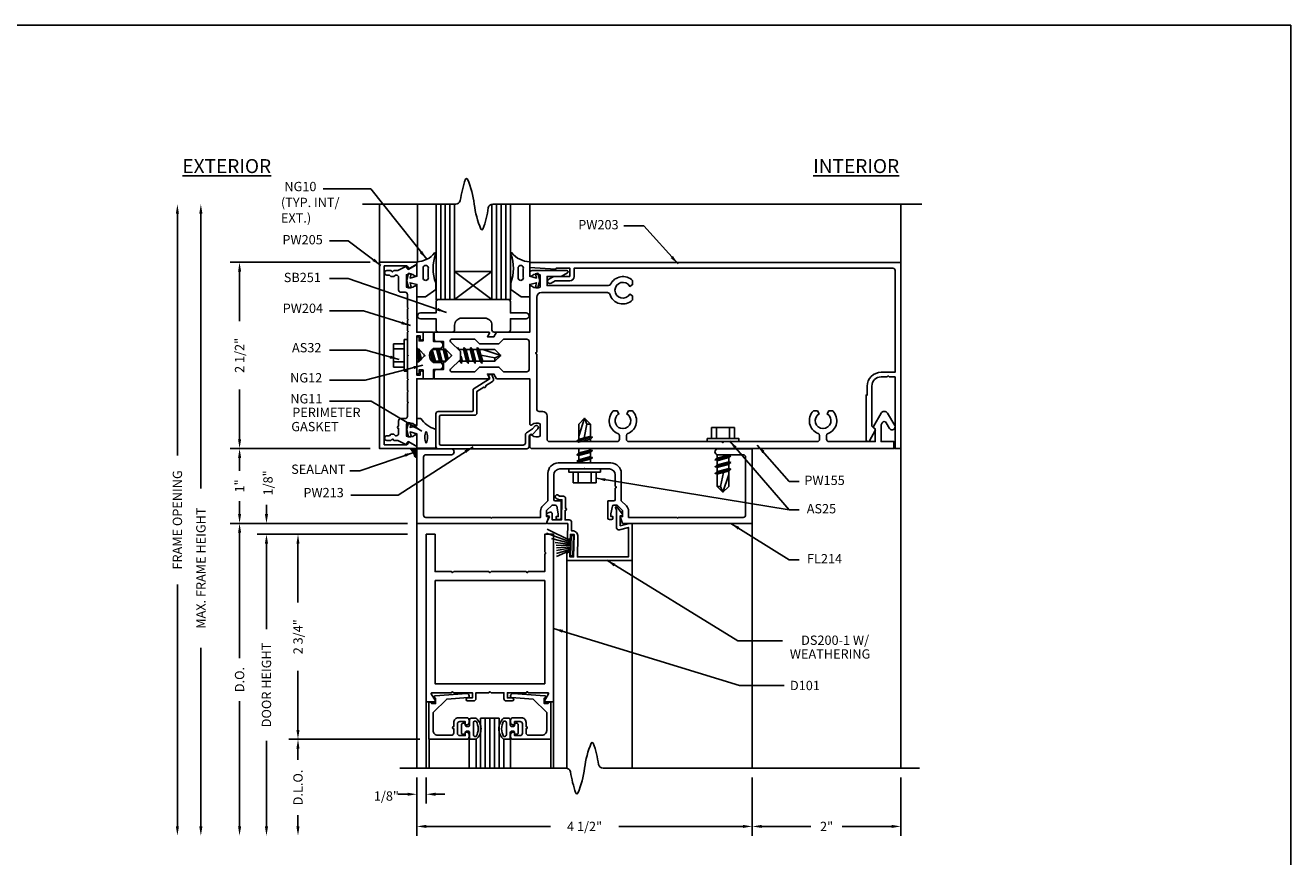
# Model space of a CAD drawing. Units: inches. Extents: x 13 to 280, y -10 to 100.
# Drawn here: x 30 to 47, y 53 to 64 of the extents above; entities that cross this region are included whole.
import ezdxf
from ezdxf.enums import TextEntityAlignment as Align

# ---------------------------------------------------------------- set-up
doc = ezdxf.new("R2010")
doc.units = ezdxf.units.IN
doc.header["$MEASUREMENT"] = 0
doc.linetypes.add('C_SOLID_L', pattern=[0])
for name, color, linetype in [('Anno-Brln', 132, 'Continuous'), ('Anno-Dims', 230, 'Continuous'), ('Anno-Note', 2, 'Continuous'), ('Hardware', 3, 'Continuous'), ('Objt-Outl-Thck', 5, 'Continuous'), ('Objt-Outl-Thin', 3, 'Continuous'), ('Objt-Outl-Xthn', 1, 'Continuous'), ('Objt-Sect-Htch', 12, 'Continuous')]:
    doc.layers.add(name, color=color, linetype=linetype)
doc.layers.add('Genl-View-Nplt', color=121, linetype='Continuous', plot=False)
doc.styles.add('RomanS', font='romans.shx')
doc.dimstyles.new('Coral AP - Architect', dxfattribs={"dimtxt": 0.0625, "dimasz": 0.0625, "dimexe": 0.0625, "dimexo": 0.0625, "dimgap": 0.0625, "dimtad": 0, "dimdec": 4, "dimzin": 3, "dimdsep": 46, "dimlunit": 4, "dimtxsty": 'RomanS', "dimcen": 0, "dimclrd": 256, "dimclre": 256, "dimclrt": 2, "dimadec": 3, "dimazin": 3, "dimtfac": 1, "dimtdec": 4, "dimtix": 1, "dimtofl": 0, "dimtmove": 1, "dimatfit": 0, "dimfxl": 0, "dimfrac": 2, "dimtolj": 1, "dimtzin": 0, "dimlwd": -1, "dimlwe": -1, "dimarcsym": 0})
doc.dimstyles.new('Coral AP - Engineer', dxfattribs={"dimtxt": 0.0625, "dimasz": 0.0625, "dimexe": 0.0625, "dimexo": 0.0625, "dimgap": 0.0625, "dimtad": 0, "dimtih": 1, "dimtoh": 1, "dimdec": 3, "dimzin": 9, "dimdsep": 46, "dimtxsty": 'RomanS', "dimcen": 0, "dimclrd": 256, "dimclre": 256, "dimclrt": 2, "dimadec": 3, "dimazin": 3, "dimtfac": 1, "dimtdec": 3, "dimtix": 1, "dimtofl": 0, "dimtmove": 1, "dimatfit": 0, "dimfxl": 0, "dimtolj": 1, "dimtzin": 0, "dimlwd": -1, "dimlwe": -1, "dimarcsym": 0})

# ---------------------------------------------------------------- blocks, each defined once
blk = doc.blocks.new('WP200')
for p, q in [((0.046, 0.03), (0.159, 0.362)), ((0.063, 0.03), (0.213, 0.353)), ((-0.063, 0.03), (-0.151, 0.22)), ((-0.046, 0.03), (-0.11, 0.221)), ((-0.03, 0.03), (-0.072, 0.222)), ((-0.015, 0.03), (-0.036, 0.223)), ((0, 0.03), (0, 0.226)), ((0.015, 0.03), (0.038, 0.241)), ((0.03, 0.03), (0.088, 0.291))]:
    blk.add_line(p, q)
blk.add_lwpolyline([(-0.135, 0), (0.135, 0), (0.135, 0.03), (-0.135, 0.03)], close=True)
blk = doc.blocks.new('DS200')
blk.add_lwpolyline([(-0.897, 0.677), (-0.9, 0.548), (-0.844, 0.548, -0.421851), (-0.813, 0.516), (-0.816, 0.403), (-0.801, 0.403, -0.414214), (-0.728, 0.326), (-0.735, 0.052), (-0.05, 0.052), (-0.05, 0.447), (-0.17, 0.414, -0.493144), (-0.209, 0.444), (-0.209, 0.677), (-0.222, 0.714), (-0.222, 0.714, -0.848075), (-0.204, 0.723), (-0.204, 0.723), (-0.13, 0.625), (-0.13, 0.605), (-0.13, 0.605), (-0.159, 0.605), (-0.159, 0.605), (-0.159, 0.469), (-0.035, 0.502), (0, 0.502), (0, 0.002), (-0.875, 0.002), (-0.875, 0.097, -1), (-0.835, 0.097), (-0.835, 0.052), (-0.785, 0.052), (-0.778, 0.352), (-0.828, 0.354), (-0.829, 0.307, -1), (-0.869, 0.308), (-0.864, 0.499), (-1.01, 0.502), (-1.134, 0.502, -0.537712), (-1.144, 0.516), (-1.111, 0.592), (-1.149, 0.614), (-1.149, 0.634), (-1.099, 0.651, -0.520688), (-1.073, 0.632), (-1.075, 0.551), (-0.95, 0.548), (-0.943, 0.818), (-0.963, 0.818, -0.132673), (-1.01, 0.832), (-1.01, 0.832), (-1.02, 0.838), (-1.02, 0.838, -0.995206), (-0.994, 0.881), (-0.974, 0.868), (-0.923, 0.867), (-0.923, 0.867, -0.41283), (-0.893, 0.835), (-0.896, 0.706, -1)], format="xyb", close=True)
blk = doc.blocks.new('AS25 @SUBFRAME')
at = {"layer": 'Objt-Outl-Xthn', "color": 2}
for p, q in [((115.478, 17.53), (115.478, 17.483)), ((116.123, 17.607), (116.268, 17.607)), ((116.268, 17.539), (116.123, 17.539)), ((116.268, 17.607), (116.268, 17.297)), ((115.4, 17.452), (115.478, 17.483)), ((115.4, 17.452), (115.478, 17.374)), ((115.4, 17.452), (115.64, 17.374)), ((115.478, 17.483), (115.664, 17.447)), ((116.268, 17.364), (116.123, 17.364)), ((116.123, 17.297), (116.268, 17.297))]:
    blk.add_line(p, q, dxfattribs=at)
for points in [[(116.123, 17.664), (116.08, 17.664), (116.08, 17.24), (116.123, 17.24)], [(115.89, 17.347), (115.901, 17.374), (115.859, 17.53), (115.834, 17.557), (115.827, 17.516), (115.865, 17.374)], [(115.981, 17.347), (115.991, 17.374), (115.95, 17.53), (115.925, 17.557), (115.918, 17.516), (115.956, 17.374)]]:
    blk.add_lwpolyline(points, close=True, dxfattribs=at)
for points in [[(115.4, 17.452), (115.478, 17.53), (115.648, 17.53)], [(115.709, 17.347), (115.72, 17.374), (115.678, 17.53), (115.653, 17.557), (115.646, 17.516), (115.664, 17.447)], [(115.653, 17.557), (115.709, 17.347)], [(115.678, 17.53), (115.717, 17.53)], [(115.811, 17.53), (115.829, 17.53)], [(115.834, 17.557), (115.89, 17.347)], [(115.859, 17.53), (115.92, 17.53)], [(115.925, 17.557), (115.981, 17.347)], [(115.95, 17.53), (116, 17.53)], [(115.684, 17.374), (115.478, 17.374)], [(115.664, 17.447), (115.684, 17.374), (115.709, 17.347)], [(115.865, 17.374), (115.811, 17.374)], [(115.956, 17.374), (115.901, 17.374)], [(116, 17.374), (115.991, 17.374)]]:
    blk.add_lwpolyline(points, dxfattribs=at)
blk = doc.blocks.new('*U87')
blk.add_lwpolyline([(3.0036, 0), (0.1241, 0, -0.345506), (0.0937, 0.0239, 0.054765), (0.0583, 0.167, 0.683826), (0.0448, 0.1673, 0.065943), (0, 0, -0.065943), (-0.0448, -0.1673, -0.683826), (-0.0583, -0.167, -0.054765), (-0.0937, -0.0239, 0.345506), (-0.1241, 0), (-0.7492, 0)], format="xyb")
blk = doc.blocks.new('*D788')
at = {"layer": 'Anno-Dims', "transparency": 16777216}
for p, q in [((34.61, 61.079), (32.731, 61.079)), ((32.856, 60.954), (32.856, 60.288)), ((32.856, 58.704), (32.856, 59.371)), ((34.61, 58.579), (32.731, 58.579))]:
    blk.add_line(p, q, dxfattribs=at)
for points in [[(32.836, 60.954), (32.877, 60.954), (32.856, 61.079)], [(32.836, 58.704), (32.877, 58.704), (32.856, 58.579)]]:
    blk.add_solid(points, dxfattribs=at)
at = {"layer": 'Defpoints', "color": 0, "transparency": 16777216}
for p in [(32.856, 61.079), (34.735, 61.079), (34.735, 58.579)]:
    blk.add_point(p, dxfattribs=at)
at = {"layer": 'Anno-Dims', "color": 2, "transparency": 16777216, "insert": (32.856, 59.829), "char_height": 0.125, "attachment_point": 5, "rotation": 90, "style": 'RomanS'}
blk.add_mtext('\\A1;2 1/2"', dxfattribs=at)
blk = doc.blocks.new('A$C53C52014')
at = {"layer": 'Objt-Outl-Thin'}
blk.add_lwpolyline([(-0.097, 0.03), (-0.088, 0.064), (-0.032, 0.049), (-0.057, 0.14), (-0.154, 0.14), (-0.154, 0.193, 0.181636), (-0.01, 0.384, -0.355826), (0.004, 0.396), (0.233, 0.396, -0.414214), (0.248, 0.381), (0.248, 0.155, -0.414214), (0.233, 0.14), (0.053, 0.14), (0.029, 0.049), (0.084, 0.064), (0.093, 0.03), (-0.002, 0.005)], format="xyb", close=True, dxfattribs=at)
for centre, radius, start, end in [((0.1, 0.103), 0.181, 64.3734, 115.6266), ((0.1, 0.409), 0.163, 241.3716, 298.6284)]:
    blk.add_arc(centre, radius, start, end, dxfattribs=at)
blk = doc.blocks.new('NG10')
at = {"layer": 'Objt-Outl-Thin'}
blk.add_lwpolyline([(114.943, 87.88, 0.002069), (114.943, 87.968, -0.177689), (114.94, 88.354, 0.768159), (114.928, 88.374, -0.232886), (114.689, 88.252), (114.689, 88.057), (114.598, 88.033), (114.613, 88.088), (114.579, 88.097), (114.554, 88.002), (114.579, 87.907), (114.613, 87.916), (114.598, 87.971), (114.689, 87.947), (114.689, 87.782), (114.805, 87.782), (114.943, 87.88)], format="xyb", dxfattribs=at)
blk.add_lwpolyline([(114.775, 88.157, -1.352901), (114.842, 88.157), (114.842, 88.047, -1.352901), (114.775, 88.047)], format="xyb", close=True, dxfattribs=at)
blk = doc.blocks.new('A$C1B194E4A')
at = {"layer": 'Hardware', "linetype": 'C_SOLID_L'}
blk.add_lwpolyline([(0.156, 0, -0.414214), (0.25, -0.094), (0.25, -0.156, 0.414214), (0.281, -0.188), (0.468, -0.188, 0.414222), (0.499, -0.157), (0.499, -0.009), (0.709, -0.009, 1), (0.709, 0.071), (0.499, 0.071), (0.499, 0.219, 0.414205), (0.468, 0.25), (-0.468, 0.25, 0.414222), (-0.499, 0.219), (-0.499, 0.071), (-0.709, 0.071, 1), (-0.709, -0.009), (-0.499, -0.009), (-0.499, -0.157, 0.414205), (-0.468, -0.188), (-0.281, -0.188, 0.414213), (-0.25, -0.156), (-0.25, -0.094, -0.414214), (-0.156, 0)], format="xyb", close=True, dxfattribs=at)
blk = doc.blocks.new('VG12')
at = {"layer": 'Objt-Outl-Thin'}
blk.add_lwpolyline([(115.007, 87.201), (114.917, 87.201), (114.917, 87.326), (114.777, 87.326), (114.777, 87.208), (114.722, 87.208), (114.722, 87.248, 1), (114.692, 87.248), (114.692, 87.098), (114.717, 87.098), (114.801, 87.013), (114.717, 86.929), (114.692, 86.929), (114.692, 86.778, 1), (114.722, 86.778), (114.722, 86.818), (114.777, 86.818), (114.777, 86.701), (114.917, 86.701), (114.917, 86.826), (115.007, 86.826, 0.757431), (115.007, 86.919), (114.917, 86.919, -0.587284), (114.917, 87.107), (115.007, 87.107, 0.757431)], format="xyb", close=True, dxfattribs=at)
blk = doc.blocks.new('*D789')
at = {"layer": 'Anno-Dims', "transparency": 16777216}
for p, q in [((32.022, 61.733), (32.022, 58.487)), ((32.022, 53.508), (32.022, 56.755))]:
    blk.add_line(p, q, dxfattribs=at)
for points in [[(32.001, 61.733), (32.042, 61.733), (32.022, 61.858)], [(32.001, 53.508), (32.042, 53.508), (32.022, 53.383)]]:
    blk.add_solid(points, dxfattribs=at)
at = {"layer": 'Defpoints', "color": 0, "transparency": 16777216}
for p in [(32.022, 61.858), (34.392, 61.858), (35.235, 53.383)]:
    blk.add_point(p, dxfattribs=at)
at = {"layer": 'Anno-Dims', "color": 2, "transparency": 16777216, "insert": (32.022, 57.621), "char_height": 0.125, "attachment_point": 5, "rotation": 90, "style": 'RomanS'}
blk.add_mtext('\\A1;FRAME OPENING', dxfattribs=at)
blk = doc.blocks.new('*D790')
at = {"layer": 'Anno-Dims', "transparency": 16777216}
for p, q in [((32.337, 61.733), (32.337, 58.042)), ((32.337, 53.508), (32.337, 55.905))]:
    blk.add_line(p, q, dxfattribs=at)
for points in [[(32.316, 61.733), (32.358, 61.733), (32.337, 61.858)], [(32.316, 53.508), (32.358, 53.508), (32.337, 53.383)]]:
    blk.add_solid(points, dxfattribs=at)
at = {"layer": 'Defpoints', "color": 0, "transparency": 16777216}
for p in [(32.337, 61.858), (34.392, 61.858), (35.235, 53.383)]:
    blk.add_point(p, dxfattribs=at)
at = {"layer": 'Anno-Dims', "color": 2, "transparency": 16777216, "insert": (32.337, 56.974), "char_height": 0.125, "attachment_point": 5, "rotation": 90, "style": 'RomanS'}
blk.add_mtext('\\A1;MAX. FRAME HEIGHT', dxfattribs=at)
blk = doc.blocks.new('AS32-INSTALLED')
at = {"layer": 'Objt-Outl-Xthn'}
for p, q in [((62.851, 94.331), (62.851, 94.641)), ((62.996, 94.641), (62.851, 94.641)), ((62.851, 94.574), (62.996, 94.574)), ((62.851, 94.399), (62.996, 94.399)), ((64.211, 94.455), (64.025, 94.491)), ((64.289, 94.486), (64.05, 94.564)), ((64.289, 94.486), (64.211, 94.564)), ((64.289, 94.486), (64.211, 94.455)), ((64.211, 94.408), (64.211, 94.455)), ((62.996, 94.331), (62.851, 94.331))]:
    blk.add_line(p, q, dxfattribs=at)
for points in [[(62.996, 94.274), (63.039, 94.274), (63.039, 94.698), (62.996, 94.698)], [(63.799, 94.591), (63.789, 94.564), (63.83, 94.408), (63.855, 94.381), (63.862, 94.422), (63.824, 94.564)], [(63.89, 94.591), (63.879, 94.564), (63.921, 94.408), (63.946, 94.381), (63.953, 94.422), (63.915, 94.564)]]:
    blk.add_lwpolyline(points, close=True, dxfattribs=at)
for points in [[(63.165, 94.591), (63.164, 94.588)], [(63.212, 94.416), (63.165, 94.591)], [(63.173, 94.582), (63.165, 94.591)], [(63.226, 94.43), (63.19, 94.564), (63.184, 94.571)], [(63.433, 94.58), (63.426, 94.564), (63.468, 94.408), (63.483, 94.392)], [(63.49, 94.391), (63.44, 94.58)], [(63.495, 94.39), (63.5, 94.422), (63.462, 94.564), (63.447, 94.58)], [(63.523, 94.58), (63.517, 94.564), (63.558, 94.411)], [(63.572, 94.426), (63.533, 94.571)], [(63.586, 94.44), (63.553, 94.564), (63.546, 94.571)], [(63.709, 94.591), (63.707, 94.588)], [(63.71, 94.585), (63.709, 94.591)], [(63.735, 94.561), (63.734, 94.564), (63.709, 94.591)], [(63.855, 94.381), (63.799, 94.591)], [(63.946, 94.381), (63.89, 94.591)], [(63.98, 94.591), (63.97, 94.564), (64.012, 94.408), (64.037, 94.381), (64.044, 94.422), (64.025, 94.491)], [(64.037, 94.381), (63.98, 94.591)], [(64.025, 94.491), (64.005, 94.564), (63.98, 94.591)], [(63.164, 94.528), (63.196, 94.408), (63.2, 94.404)], [(63.196, 94.408), (63.164, 94.408)], [(63.19, 94.564), (63.204, 94.564)], [(63.26, 94.508), (63.269, 94.473)], [(63.348, 94.518), (63.377, 94.408), (63.382, 94.403)], [(63.4, 94.392), (63.359, 94.543)], [(63.404, 94.392), (63.409, 94.422), (63.372, 94.56)], [(63.376, 94.564), (63.426, 94.564)], [(63.377, 94.408), (63.376, 94.408)], [(63.468, 94.408), (63.407, 94.408)], [(63.462, 94.564), (63.517, 94.564)], [(63.554, 94.408), (63.498, 94.408)], [(63.553, 94.564), (63.554, 94.564)], [(63.627, 94.491), (63.629, 94.483)], [(63.74, 94.408), (63.731, 94.408)], [(63.734, 94.564), (63.789, 94.564)], [(63.738, 94.415), (63.74, 94.408), (63.765, 94.381), (63.772, 94.422), (63.757, 94.476)], [(63.765, 94.381), (63.752, 94.429)], [(63.83, 94.408), (63.769, 94.408)], [(63.824, 94.564), (63.879, 94.564)], [(63.921, 94.408), (63.86, 94.408)], [(63.915, 94.564), (63.97, 94.564)], [(64.012, 94.408), (63.951, 94.408)], [(64.005, 94.564), (64.211, 94.564)], [(64.289, 94.486), (64.211, 94.408), (64.041, 94.408)]]:
    blk.add_lwpolyline(points, dxfattribs=at)
blk = doc.blocks.new('AS25 @HEADER')
at = {"layer": 'Objt-Outl-Xthn', "color": 2}
for p, q in [((128.141, 33.585), (128.451, 33.585)), ((128.141, 33.44), (128.141, 33.585)), ((128.209, 33.585), (128.209, 33.44)), ((128.384, 33.585), (128.384, 33.44)), ((128.451, 33.44), (128.451, 33.585)), ((128.265, 32.796), (128.301, 32.982)), ((128.296, 32.718), (128.374, 32.957)), ((128.218, 32.796), (128.265, 32.796)), ((128.296, 32.718), (128.265, 32.796)), ((128.296, 32.718), (128.374, 32.796))]:
    blk.add_line(p, q, dxfattribs=at)
for points in [[(128.084, 33.44), (128.084, 33.397), (128.508, 33.397), (128.508, 33.44)], [(128.401, 33.117), (128.374, 33.128), (128.218, 33.086), (128.191, 33.061), (128.232, 33.054), (128.374, 33.092)]]:
    blk.add_lwpolyline(points, close=True, dxfattribs=at)
for points in [[(128.218, 33.397), (128.374, 33.397)], [(128.365, 33.216), (128.218, 33.176), (128.191, 33.151), (128.232, 33.144), (128.374, 33.183), (128.401, 33.208)], [(128.191, 33.151), (128.401, 33.208)], [(128.191, 33.061), (128.401, 33.117)], [(128.218, 33.176), (128.218, 33.216)], [(128.218, 33.086), (128.218, 33.147)], [(128.374, 33.183), (128.374, 33.128)], [(128.401, 33.208), (128.38, 33.216)], [(128.401, 33.027), (128.374, 33.037), (128.218, 32.995), (128.191, 32.97), (128.232, 32.963), (128.301, 32.982)], [(128.191, 32.97), (128.401, 33.027)], [(128.218, 32.995), (128.218, 33.056)], [(128.296, 32.718), (128.218, 32.796), (128.218, 32.966)], [(128.301, 32.982), (128.374, 33.001), (128.401, 33.027)], [(128.374, 33.092), (128.374, 33.037)], [(128.374, 33.001), (128.374, 32.796)]]:
    blk.add_lwpolyline(points, dxfattribs=at)
blk = doc.blocks.new('D101')
at = {"ltscale": 0.25}
blk.add_lwpolyline([(1.155, 0.055, -1), (1.155, 0.015), (1.074, 0.015, -0.414214), (1.043, 0.046), (1.043, 0.125), (0.87, 0.125), (0.855, 0.14), (0.84, 0.125), (0.668, 0.125), (0.668, 0.046, -0.414214), (0.637, 0.015), (0.555, 0.015, -1), (0.555, 0.055), (0.62, 0.055), (0.62, 0.125), (0.37, 0.125), (0.355, 0.14), (0.34, 0.125), (0.077, 0.125, 0.57735), (0.069, 0.11), (0.124, 0.015, -0.57735), (0.115, 0), (0, 0), (0, 2.25), (0.12, 2.25), (0.12, 1.75), (0.34, 1.75), (0.355, 1.735), (0.37, 1.75), (0.84, 1.75), (0.855, 1.735), (0.87, 1.75), (1.34, 1.75), (1.355, 1.735), (1.37, 1.75), (1.59, 1.75), (1.59, 1.985), (1.605, 2), (1.59, 2.015), (1.59, 2.25), (1.71, 2.25), (1.71, 0), (1.595, 0, -0.57735), (1.586, 0.015), (1.641, 0.11, 0.57735), (1.633, 0.125), (1.37, 0.125), (1.355, 0.14), (1.34, 0.125), (1.09, 0.125), (1.09, 0.055)], format="xyb", close=True, dxfattribs=at)
blk.add_lwpolyline([(0.12, 1.63), (1.59, 1.63), (1.59, 0.245), (0.12, 0.245)], close=True, dxfattribs=at)
blk = doc.blocks.new('NG4')
at = {"ltscale": 0.25}
for points in [[(0.05, 0.054, 0.414214), (0.03, 0.074), (0.02, 0.074, 0.414214), (0, 0.054), (0, -0.054, 0.414214), (0.02, -0.074), (0.03, -0.074, 0.414214), (0.05, -0.054), (0.05, -0.05, -0.414214), (0.07, -0.03), (0.087, -0.03, -0.414214), (0.107, -0.05), (0.107, -0.12, 0.414214), (0.127, -0.14), (0.196, -0.14, 0.463879), (0.196, 0.141), (0.127, 0.141, 0.414214), (0.107, 0.12), (0.107, 0.05, -0.414214), (0.087, 0.03), (0.07, 0.03, -0.414214), (0.05, 0.05)], [(0.196, -0.102), (0.179, -0.102, -0.414214), (0.159, -0.082), (0.159, 0.083, -0.414214), (0.179, 0.102), (0.196, 0.102, -0.265122)]]:
    blk.add_lwpolyline(points, format="xyb", close=True, dxfattribs=at)
blk = doc.blocks.new('DG100')
at = {"ltscale": 0.25}
blk.add_lwpolyline([(0.042, -0.142), (0.042, -0.383, 0.414214), (0.105, -0.445), (0.287, -0.445, 0.414214), (0.319, -0.414), (0.319, -0.359, -1), (0.319, -0.329), (0.319, -0.274, -0.414214), (0.38, -0.212), (0.495, -0.212, -0.414214), (0.526, -0.243), (0.526, -0.275, -0.414214), (0.495, -0.306), (0.474, -0.306), (0.474, -0.262), (0.4, -0.262, 0.414214), (0.368, -0.293), (0.368, -0.419, 0.414214), (0.4, -0.45), (0.474, -0.45), (0.474, -0.406), (0.495, -0.406, -0.414214), (0.526, -0.437), (0.526, -0.469, -0.414214), (0.495, -0.5), (-0.013, -0.5), (-0.013, 0), (0.013, 0), (0.024, -0.02), (0.075, -0.02), (0.075, 0.051), (0.064, 0.057, -0.267949), (0.059, 0.065), (0.059, 0.074, -0.39391), (0.069, 0.084), (0.493, 0.114, -0.434812), (0.526, 0.083), (0.526, 0.075, -0.39391), (0.513, 0.06), (0.225, 0.04)], format="xyb", close=True, dxfattribs=at)
blk = doc.blocks.new('*U800')
blk.add_lwpolyline([(2.2472, 0), (0.1241, 0, -0.345506), (0.0937, 0.0239, 0.054765), (0.0583, 0.167, 0.683826), (0.0448, 0.1673, 0.065943), (0, 0, -0.065943), (-0.0448, -0.1673, -0.683826), (-0.0583, -0.167, -0.054765), (-0.0937, -0.0239, 0.345506), (-0.1241, 0), (-1.24, 0)], format="xyb")
blk = doc.blocks.new('*D792')
at = {"layer": 'Anno-Dims', "transparency": 16777216}
for p, q in [((35.235, 54.166), (35.235, 53.383)), ((39.735, 54.166), (39.735, 53.383)), ((35.36, 53.508), (37.027, 53.508)), ((39.61, 53.508), (37.943, 53.508))]:
    blk.add_line(p, q, dxfattribs=at)
for points in [[(35.36, 53.529), (35.36, 53.488), (35.235, 53.508)], [(39.61, 53.529), (39.61, 53.488), (39.735, 53.508)]]:
    blk.add_solid(points, dxfattribs=at)
at = {"layer": 'Defpoints', "color": 0, "transparency": 16777216}
for p in [(35.235, 54.291), (39.735, 54.291), (39.735, 53.508)]:
    blk.add_point(p, dxfattribs=at)
at = {"layer": 'Anno-Dims', "color": 2, "transparency": 16777216, "insert": (37.485, 53.508), "char_height": 0.125, "attachment_point": 5, "style": 'RomanS'}
blk.add_mtext('\\A1;4 1/2"', dxfattribs=at)
blk = doc.blocks.new('*D791')
at = {"layer": 'Anno-Dims', "transparency": 16777216}
for p, q in [((39.735, 54.166), (39.735, 53.383)), ((41.729, 54.166), (41.729, 53.383)), ((39.86, 53.508), (40.521, 53.508)), ((41.604, 53.508), (40.943, 53.508))]:
    blk.add_line(p, q, dxfattribs=at)
for points in [[(39.86, 53.529), (39.86, 53.488), (39.735, 53.508)], [(41.604, 53.529), (41.604, 53.488), (41.729, 53.508)]]:
    blk.add_solid(points, dxfattribs=at)
at = {"layer": 'Defpoints', "color": 0, "transparency": 16777216}
for p in [(39.735, 54.291), (41.729, 54.291), (41.729, 53.508)]:
    blk.add_point(p, dxfattribs=at)
at = {"layer": 'Anno-Dims', "color": 2, "transparency": 16777216, "insert": (40.732, 53.508), "char_height": 0.125, "attachment_point": 5, "style": 'RomanS'}
blk.add_mtext('\\A1;2"', dxfattribs=at)
blk = doc.blocks.new('*D793')
at = {"layer": 'Anno-Dims', "transparency": 16777216}
for p, q in [((35.235, 54.166), (35.235, 53.815)), ((35.36, 54.166), (35.36, 53.815)), ((35.11, 53.94), (34.985, 53.94)), ((35.485, 53.94), (35.61, 53.94))]:
    blk.add_line(p, q, dxfattribs=at)
for points in [[(35.11, 53.961), (35.11, 53.919), (35.235, 53.94)], [(35.485, 53.961), (35.485, 53.919), (35.36, 53.94)]]:
    blk.add_solid(points, dxfattribs=at)
at = {"layer": 'Defpoints', "color": 0, "transparency": 16777216}
for p in [(35.235, 54.291), (35.36, 54.291), (35.36, 53.94)]:
    blk.add_point(p, dxfattribs=at)
at = {"layer": 'Anno-Dims', "color": 2, "transparency": 16777216, "insert": (34.826, 53.916), "char_height": 0.125, "attachment_point": 5, "style": 'RomanS'}
blk.add_mtext('\\A1;1/8"', dxfattribs=at)
blk = doc.blocks.new('*D794')
at = {"layer": 'Anno-Dims', "transparency": 16777216}
for p, q in [((33.217, 57.7), (33.217, 57.825)), ((35.11, 57.575), (33.092, 57.575)), ((35.11, 57.428), (33.092, 57.428)), ((33.217, 57.303), (33.217, 57.178))]:
    blk.add_line(p, q, dxfattribs=at)
for points in [[(33.196, 57.7), (33.238, 57.7), (33.217, 57.575)], [(33.196, 57.303), (33.238, 57.303), (33.217, 57.428)]]:
    blk.add_solid(points, dxfattribs=at)
at = {"layer": 'Defpoints', "color": 0, "transparency": 16777216}
for p in [(33.217, 57.575), (35.235, 57.575), (35.235, 57.428)]:
    blk.add_point(p, dxfattribs=at)
at = {"layer": 'Anno-Dims', "color": 2, "transparency": 16777216, "insert": (33.237, 58.118), "char_height": 0.125, "attachment_point": 5, "rotation": 90, "style": 'RomanS'}
blk.add_mtext('\\A1;1/8"', dxfattribs=at)
blk = doc.blocks.new('*D795')
at = {"layer": 'Anno-Dims', "transparency": 16777216}
for p, q in [((35.273, 54.678), (33.515, 54.678)), ((33.64, 54.553), (33.64, 54.4)), ((33.64, 53.508), (33.64, 53.661))]:
    blk.add_line(p, q, dxfattribs=at)
for points in [[(33.619, 54.553), (33.66, 54.553), (33.64, 54.678)], [(33.619, 53.508), (33.66, 53.508), (33.64, 53.383)]]:
    blk.add_solid(points, dxfattribs=at)
at = {"layer": 'Defpoints', "color": 0, "transparency": 16777216}
for p in [(33.64, 54.678), (35.398, 54.678), (35.235, 53.383)]:
    blk.add_point(p, dxfattribs=at)
at = {"layer": 'Anno-Dims', "color": 2, "transparency": 16777216, "insert": (33.64, 54.031), "char_height": 0.125, "attachment_point": 5, "rotation": 90, "style": 'RomanS'}
blk.add_mtext('\\A1;D.L.O.', dxfattribs=at)
blk = doc.blocks.new('*D796')
at = {"layer": 'Anno-Dims', "transparency": 16777216}
for p, q in [((35.11, 57.428), (33.092, 57.428)), ((33.217, 57.303), (33.217, 56.156)), ((33.217, 53.508), (33.217, 54.656))]:
    blk.add_line(p, q, dxfattribs=at)
for points in [[(33.196, 57.303), (33.238, 57.303), (33.217, 57.428)], [(33.196, 53.508), (33.238, 53.508), (33.217, 53.383)]]:
    blk.add_solid(points, dxfattribs=at)
at = {"layer": 'Defpoints', "color": 0, "transparency": 16777216}
for p in [(33.217, 57.428), (35.235, 57.428), (35.235, 53.383)]:
    blk.add_point(p, dxfattribs=at)
at = {"layer": 'Anno-Dims', "color": 2, "transparency": 16777216, "insert": (33.217, 55.406), "char_height": 0.125, "attachment_point": 5, "rotation": 90, "style": 'RomanS'}
blk.add_mtext('\\A1;DOOR HEIGHT', dxfattribs=at)
blk = doc.blocks.new('*D797')
at = {"layer": 'Anno-Dims', "transparency": 16777216}
for p, q in [((35.11, 57.428), (33.515, 57.428)), ((33.64, 57.303), (33.64, 56.511)), ((33.64, 54.803), (33.64, 55.594)), ((35.273, 54.678), (33.515, 54.678))]:
    blk.add_line(p, q, dxfattribs=at)
for points in [[(33.619, 57.303), (33.66, 57.303), (33.64, 57.428)], [(33.619, 54.803), (33.66, 54.803), (33.64, 54.678)]]:
    blk.add_solid(points, dxfattribs=at)
at = {"layer": 'Defpoints', "color": 0, "transparency": 16777216}
for p in [(33.64, 57.428), (35.235, 57.428), (35.398, 54.678)]:
    blk.add_point(p, dxfattribs=at)
at = {"layer": 'Anno-Dims', "color": 2, "transparency": 16777216, "insert": (33.64, 56.053), "char_height": 0.125, "attachment_point": 5, "rotation": 90, "style": 'RomanS'}
blk.add_mtext('\\A1;2 3/4"', dxfattribs=at)
blk = doc.blocks.new('*D798')
at = {"layer": 'Anno-Dims', "transparency": 16777216}
for p, q in [((34.61, 58.579), (32.731, 58.579)), ((32.856, 58.454), (32.856, 58.28)), ((32.856, 57.7), (32.856, 57.875)), ((35.11, 57.575), (32.731, 57.575))]:
    blk.add_line(p, q, dxfattribs=at)
for points in [[(32.836, 58.454), (32.877, 58.454), (32.856, 58.579)], [(32.836, 57.7), (32.877, 57.7), (32.856, 57.575)]]:
    blk.add_solid(points, dxfattribs=at)
at = {"layer": 'Defpoints', "color": 0, "transparency": 16777216}
for p in [(32.856, 58.579), (34.735, 58.579), (35.235, 57.575)]:
    blk.add_point(p, dxfattribs=at)
at = {"layer": 'Anno-Dims', "color": 2, "transparency": 16777216, "insert": (32.856, 58.077), "char_height": 0.125, "attachment_point": 5, "rotation": 90, "style": 'RomanS'}
blk.add_mtext('\\A1;1"', dxfattribs=at)
blk = doc.blocks.new('*D799')
at = {"layer": 'Anno-Dims', "transparency": 16777216}
for p, q in [((35.11, 57.575), (32.731, 57.575)), ((32.856, 57.45), (32.856, 55.768)), ((32.856, 53.508), (32.856, 55.191))]:
    blk.add_line(p, q, dxfattribs=at)
for points in [[(32.836, 57.45), (32.877, 57.45), (32.856, 57.575)], [(32.836, 53.508), (32.877, 53.508), (32.856, 53.383)]]:
    blk.add_solid(points, dxfattribs=at)
at = {"layer": 'Defpoints', "color": 0, "transparency": 16777216}
for p in [(32.856, 57.575), (35.235, 57.575), (35.235, 53.383)]:
    blk.add_point(p, dxfattribs=at)
at = {"layer": 'Anno-Dims', "color": 2, "transparency": 16777216, "insert": (32.856, 55.479), "char_height": 0.125, "attachment_point": 5, "rotation": 90, "style": 'RomanS'}
blk.add_mtext('\\A1;D.O.', dxfattribs=at)

msp = doc.modelspace()

# ---------------------------------------------------------------- linework, layer by layer
at = {"layer": 'Genl-View-Nplt'}
msp.add_lwpolyline([(12.958866, 64.258596), (46.958866, 64.258596), (46.958866, 42.258596), (12.958866, 42.258596)], close=True, dxfattribs=at)
at = {"layer": 'Objt-Outl-Thck'}
for points in [[(34.79665, 59.844376), (34.79665, 61.029376), (35.09965, 61.029376), (35.129224, 60.999801, 0.339454259), (35.141295, 60.998212), (35.23465, 61.052111), (35.23465, 61.079376), (34.73465, 61.079376), (34.73465, 58.579376), (35.23465, 58.579376), (35.23465, 58.60664), (35.141295, 58.660539, 0.339454259), (35.129224, 58.65895), (35.09965, 58.629376), (34.79665, 58.629376), (34.79665, 59.814376), (34.78165, 59.829376)], [(34.989381, 58.880169), (34.989381, 58.949169, -0.414213562), (35.020381, 58.980169), (35.078381, 58.980169, 0.414213562), (35.109381, 59.011169), (35.109381, 59.183669), (35.119381, 59.193669), (35.109381, 59.203669), (35.109381, 59.339669), (35.119381, 59.349669), (35.109381, 59.359669), (35.109381, 59.495669), (35.119381, 59.505669), (35.109381, 59.515669), (35.109381, 59.818169), (35.119381, 59.828169), (35.109381, 59.838169), (35.109381, 60.140669), (35.119381, 60.150669), (35.109381, 60.160669), (35.109381, 60.296669), (35.119381, 60.306669), (35.109381, 60.316669), (35.109381, 60.452669), (35.119381, 60.462669), (35.109381, 60.472669), (35.109381, 60.645169, 0.414213562), (35.078381, 60.676169), (35.020381, 60.676169, -0.414213562), (34.989381, 60.707169), (34.989381, 60.875169, 0.414213562), (34.958381, 60.906169), (34.947381, 60.906169), (34.927381, 60.886169), (34.887381, 60.886169), (34.867381, 60.906169), (34.832381, 60.906169, -1), (34.832381, 60.968169), (34.887381, 60.968169), (34.907381, 60.948169), (34.927381, 60.968169), (34.979428, 60.968169), (35.077426, 61.019502, -0.347483461), (35.089613, 61.017204), (35.119199, 60.983169), (35.219381, 61.041009, -0.577350269), (35.234381, 61.032349), (35.234381, 60.911118, -0.6531091), (35.204198, 60.897867, 0.325071542), (35.094381, 60.910534), (35.094381, 60.746804, 0.325071542), (35.204198, 60.759471, -0.6531091), (35.234381, 60.746221), (35.234381, 60.140669), (35.319381, 60.140669), (35.319381, 60.053169, -1), (35.279381, 60.053169), (35.279381, 60.090669), (35.234381, 60.090669), (35.234381, 59.565669), (35.279381, 59.565669), (35.279381, 59.603169, -1), (35.319381, 59.603169), (35.319381, 59.515669), (35.234381, 59.515669), (35.234381, 58.910118, -0.6531091), (35.204198, 58.896867, 0.325071542), (35.094381, 58.909534), (35.094381, 58.745804, 0.325071542), (35.204198, 58.758471, -0.6531091), (35.234381, 58.745221), (35.234381, 58.62399, -0.577350269), (35.219381, 58.615329), (35.119199, 58.673169), (35.089613, 58.639134, -0.347483461), (35.077426, 58.636837), (34.979428, 58.688169), (34.927381, 58.688169), (34.907381, 58.708169), (34.887381, 58.688169), (34.832381, 58.688169, -1), (34.832381, 58.750169), (34.867381, 58.750169), (34.887381, 58.770169), (34.927381, 58.770169), (34.947381, 58.750169), (34.958381, 58.750169, 0.414213562), (34.989381, 58.781169), (34.989381, 58.850169, -1)], [(36.842866, 59.873998), (36.842866, 60.609248, -0.414213562), (36.904866, 60.671248), (37.793151, 60.671248, -0.330235703), (37.822812, 60.649259, 0.568625157), (38.129866, 60.573539), (38.129866, 60.627115), (38.090665, 60.649748, -0.767326988), (37.892866, 60.702748, -0.767326988), (38.090665, 60.755748), (38.129866, 60.778381), (38.129866, 60.831957, 0.518441732), (37.833177, 60.782766, -0.287794477), (37.805262, 60.765248), (36.982866, 60.765248), (36.982866, 60.889748), (37.172479, 60.889748), (37.255866, 60.937891, 0.767326988), (37.247866, 60.967748), (36.779866, 60.967748, 0.414213562), (36.748866, 60.936748), (36.748866, 60.910196, 0.6531091), (36.779049, 60.896946, -0.325071542), (36.888866, 60.909613), (36.888866, 60.745883, -0.325071542), (36.779049, 60.75855, 0.6531091), (36.748866, 60.745299), (36.748866, 60.140248), (36.304866, 60.140248), (36.26907, 60.078248), (36.18207, 60.078248), (36.209206, 60.125248, 0.577350269), (36.200546, 60.140248), (35.467866, 60.140248), (35.467866, 60.046248, 0.414213562), (35.498866, 60.015248), (35.592866, 60.015248), (35.592866, 59.912248), (35.617366, 59.912248), (35.701866, 59.827748), (35.617366, 59.743248), (35.592866, 59.743248), (35.592866, 59.640248), (35.498866, 59.640248, 0.414213562), (35.467866, 59.609248), (35.467866, 59.515248), (36.200546, 59.515248, 0.577350269), (36.209206, 59.530248), (36.18207, 59.577248), (36.26907, 59.577248), (36.304866, 59.515248), (36.748866, 59.515248), (36.748866, 58.910196, 0.6531091), (36.779049, 58.896946, -0.325071542), (36.888866, 58.909613), (36.888866, 58.745883, -0.325071542), (36.779049, 58.75855, 0.6531091), (36.748866, 58.745299), (36.748866, 58.608748, 0.414213562), (36.779866, 58.577748), (41.635866, 58.577748), (41.635866, 58.671748), (41.463866, 58.671748), (41.463866, 58.899346), (41.479096, 58.925718, -0.577301579), (41.532787, 58.925717), (41.578097, 58.847246, 0.999975627), (41.645646, 58.886248), (41.549243, 59.053225, 0.577354606), (41.46264, 59.053225), (41.360935, 58.877064, 0.339451573), (41.362207, 58.867407), (41.385866, 58.843748), (41.385866, 58.671748), (40.762866, 58.671748, -0.414213562), (40.731866, 58.702748), (40.731866, 58.752396, -0.309209003), (40.75162, 58.781284, 0.543648804), (40.814075, 59.083748), (40.760499, 59.083748), (40.737866, 59.044546, -0.767326988), (40.684866, 58.846748, -0.767326988), (40.631866, 59.044546), (40.609233, 59.083748), (40.555657, 59.083748, 0.543648804), (40.618113, 58.781284, -0.309209003), (40.637866, 58.752396), (40.637866, 58.702748, -0.414213562), (40.606866, 58.671748), (39.356866, 58.671748), (39.341866, 58.656748), (39.326866, 58.671748), (38.076866, 58.671748, -0.414213562), (38.045866, 58.702748), (38.045866, 58.752396, -0.309209003), (38.06562, 58.781284, 0.543648804), (38.128075, 59.083748), (38.074499, 59.083748), (38.051866, 59.044546, -0.767326988), (37.998866, 58.846748, -0.64385065), (37.918991, 59.022432, -0.082645719), (37.945866, 59.044546), (37.923233, 59.083748), (37.869657, 59.083748, 0.543648804), (37.932113, 58.781284, -0.309209003), (37.951866, 58.752396), (37.951866, 58.702748, -0.414213562), (37.920866, 58.671748), (37.013866, 58.671748, -0.414213562), (36.982866, 58.702748), (36.982866, 59.015748, 0.414213562), (36.920866, 59.077748), (36.873866, 59.077748, -0.414213562), (36.842866, 59.108748), (36.842866, 59.843998), (36.827866, 59.858998)], [(41.57276, 59.540748), (41.65126, 59.540748), (41.65126, 58.577748), (41.72926, 58.577748), (41.729259, 61.077748), (36.749259, 61.077747), (36.749259, 61.008747), (37.093626, 60.984708, 0.440251443), (37.104506, 60.994669), (37.104506, 60.999747), (37.285259, 60.999747), (37.285259, 60.889747), (37.072811, 60.889747), (37.003864, 60.849941, 1), (37.034864, 60.796247), (37.089423, 60.827747), (37.285259, 60.827747, 0.414213562), (37.347259, 60.889747), (37.347259, 60.999747), (41.620259, 60.999748, -0.414213562), (41.651259, 60.968748), (41.65126, 59.602748), (41.46526, 59.602748, 0.414213562), (41.27726, 59.414748), (41.27726, 59.296748), (41.26126, 59.296748), (41.26126, 58.696748, 0.773762941), (41.308109, 58.684599), (41.385, 58.822888, 0.334956797), (41.383331, 58.834819), (41.33926, 58.87889), (41.33926, 59.415748, -0.414213562), (41.46426, 59.540748), (41.54276, 59.540748), (41.55776, 59.555748)], [(36.074047, 59.984248), (36.335303, 59.984248), (36.397303, 60.046248), (36.709381, 60.046248, -0.414213562), (36.740381, 60.015248), (36.740381, 59.640248, -0.414213562), (36.709381, 59.609248), (36.397303, 59.609248), (36.335303, 59.671248), (36.074047, 59.671248), (36.012047, 59.609248), (35.699941, 59.609248, -0.668178638), (35.685799, 59.64339), (35.818381, 59.775971), (35.818381, 59.879524), (35.685799, 60.012106, -0.668178638), (35.699941, 60.046248), (36.012047, 60.046248)], [(36.040533, 59.056205, -0.414213562), (36.009533, 59.025205), (35.555533, 59.025205, 0.414213562), (35.540533, 59.010205), (35.540533, 58.640205, 0.414213562), (35.555533, 58.625205), (36.659381, 58.625205, 0.414213562), (36.690381, 58.656205), (36.690381, 58.763658, -0.256909848), (36.704785, 58.789841), (36.788366, 58.842816), (36.823979, 58.883454, -1), (36.856782, 58.845718), (36.783662, 58.761586), (36.769381, 58.771586), (36.740381, 58.753205), (36.740381, 58.606205, -0.414213562), (36.709381, 58.575205), (35.521533, 58.575205, -0.414213562), (35.490533, 58.606205), (35.490533, 59.044205, -0.414213562), (35.521533, 59.075205), (35.975533, 59.075205, 0.414213562), (35.990533, 59.090205), (35.990533, 59.373851), (36.209533, 59.512656), (36.199152, 59.541178, -0.999473036), (36.246145, 59.558256), (36.261746, 59.515393, -0.352317445), (36.249211, 59.478607), (36.157541, 59.420506, -1), (36.132202, 59.404445), (36.040533, 59.346344)], [(37.797333, 57.645333, 0.414213562), (37.817333, 57.625333), (37.846333, 57.625333, 0.414213562), (37.866333, 57.645333), (37.866333, 57.665333), (37.837333, 57.665333), (37.837333, 57.703333), (37.859048, 57.805491, -0.354118573), (37.878611, 57.821333), (37.921333, 57.821333), (37.995333, 57.747333), (37.995333, 57.665333), (37.974333, 57.665333, 0.519390546), (37.966806, 57.654625), (37.995333, 57.575333), (39.734833, 57.575333), (39.734833, 58.575333), (39.269833, 58.575333, 0.875), (39.269833, 58.495333), (39.613833, 58.495333, -0.414213562), (39.644833, 58.464333), (39.644833, 57.686333, -0.414213562), (39.613833, 57.655333), (38.744833, 57.655333), (38.734833, 57.645333), (38.724833, 57.655333), (38.074833, 57.655333), (38.074833, 57.739549, 0.198912367), (38.045544, 57.810259), (37.977333, 57.87847), (37.977333, 58.245333, 0.414213562), (37.837333, 58.385333), (37.132333, 58.385333, 0.414213562), (36.992333, 58.245333), (36.992333, 57.87847), (36.924123, 57.810259, 0.198912367), (36.894833, 57.739549), (36.894833, 57.655333), (36.244833, 57.655333), (36.234833, 57.645333), (36.224833, 57.655333), (35.355833, 57.655333, -0.414213562), (35.324833, 57.686333), (35.324833, 58.464333, -0.414213562), (35.355833, 58.495333), (35.699833, 58.495333, 0.875), (35.699833, 58.575333), (35.234833, 58.575333), (35.234833, 57.575333), (36.974333, 57.575333), (37.002861, 57.654625, 0.519390546), (36.995333, 57.665333), (36.974333, 57.665333), (36.974333, 57.747333), (37.048333, 57.821333), (37.091056, 57.821333, -0.354118573), (37.110619, 57.805491), (37.132333, 57.703333), (37.132333, 57.665333), (37.103333, 57.665333), (37.103333, 57.645333, 0.414213562), (37.123333, 57.625333), (37.152333, 57.625333, 0.414213562), (37.172333, 57.645333), (37.172333, 57.875333), (37.092333, 57.875333, -0.414213562), (37.072333, 57.895333), (37.072333, 58.225333, -0.414213562), (37.152333, 58.305333), (37.474833, 58.305333), (37.484833, 58.315333), (37.494833, 58.305333), (37.817333, 58.305333, -0.414213562), (37.897333, 58.225333), (37.897333, 58.075333), (37.912333, 58.060333), (37.897333, 58.045333), (37.897333, 57.895333, -0.414213562), (37.877333, 57.875333), (37.797333, 57.875333)]]:
    msp.add_lwpolyline(points, format="xyb", close=True, dxfattribs=at)
at = {"layer": 'Objt-Outl-Thin', "ltscale": 0.75}
for p, q in [((36.089833, 54.962161), (36.339833, 54.962161)), ((36.089834, 54.290643), (36.089833, 54.962161)), ((36.339834, 54.290642), (36.339833, 54.962161))]:
    msp.add_line(p, q, dxfattribs=at)
at = {"layer": 'Objt-Outl-Thin'}
for points in [[(35.741736, 61.858132), (35.741736, 60.578671), (35.491736, 60.578671), (35.491736, 61.858132)], [(36.241736, 61.858131), (36.241736, 60.578671), (36.491736, 60.578671), (36.491736, 61.858132)]]:
    msp.add_lwpolyline(points, dxfattribs=at)
msp.add_lwpolyline([(35.741736, 60.578671), (36.241736, 60.578671), (36.241736, 60.953671), (35.741736, 60.953671)], close=True, dxfattribs=at)
at = {"layer": 'Objt-Outl-Xthn', "color": 9}
for p, q in [((34.734648, 61.857703), (34.73465, 61.079376)), ((35.245393, 61.857703), (35.245394, 61.074481)), ((36.74926, 61.857708), (36.74926, 61.077751)), ((41.72926, 61.857704), (41.729259, 61.077748)), ((41.729259, 58.577748), (41.72926, 54.290644)), ((35.234833, 57.575333), (35.234834, 54.290645)), ((39.734833, 57.575333), (39.734834, 54.290644)), ((37.248012, 57.075333), (37.248012, 54.289611)), ((38.123388, 57.075333), (38.123389, 54.290641)), ((35.359833, 55.177887), (35.359831, 54.290645)), ((37.069833, 55.177888), (37.069831, 54.290641)), ((35.398042, 54.677713), (35.398041, 54.290644)), ((35.937042, 54.708713), (35.937044, 54.290642)), ((36.029867, 54.677943), (36.029868, 54.290642)), ((36.3998, 54.677943), (36.399799, 54.290642)), ((36.492625, 54.708713), (36.492623, 54.290642)), ((37.031625, 54.677713), (37.031624, 54.290641))]:
    msp.add_line(p, q, dxfattribs=at)
at = {"layer": 'Objt-Outl-Xthn'}
for p, q in [((35.554236, 60.578671), (35.554236, 61.858132)), ((35.616736, 60.578671), (35.616736, 61.858132)), ((35.679236, 60.578671), (35.679236, 61.858132)), ((36.304236, 60.578671), (36.304236, 61.858131)), ((36.366736, 60.578671), (36.366736, 61.858132)), ((36.429236, 60.578671), (36.429236, 61.858132)), ((35.741736, 60.953671), (36.241736, 60.578671)), ((36.241736, 60.953671), (35.741736, 60.578671))]:
    msp.add_line(p, q, dxfattribs=at)
at = {"layer": 'Objt-Outl-Xthn', "ltscale": 0.25}
for p, q in [((36.152334, 54.290643), (36.152333, 54.962161)), ((36.214834, 54.290643), (36.214833, 54.962161)), ((36.277334, 54.290642), (36.277333, 54.962161))]:
    msp.add_line(p, q, dxfattribs=at)
at = {"layer": 'Objt-Outl-Xthn'}
msp.add_lwpolyline([(35.144301, 58.575368, -0.179182716), (35.207272, 58.473048, 0.311671694), (35.233329, 58.461597)], format="xyb", dxfattribs=at)
for centre, start in [((35.052921, 58.456447), 2.35141), ((35.067331, 58.456447), 1.7768688), ((35.091149, 58.456447), 32.9973961)]:
    msp.add_arc(centre, 0.166078, start, 45.7296221, dxfattribs=at)

# ---------------------------------------------------------------- block references
msp.add_blockref('A$C1B194E4A', (35.991739, 60.328671))
at = {"layer": 'Anno-Brln', "xscale": -2, "yscale": 2, "zscale": 2, "rotation": 180}
msp.add_blockref('*U87', (36.004824, 61.85813), dxfattribs=at)
at = {"layer": 'Anno-Brln', "xscale": 2, "yscale": 2, "zscale": 2}
msp.add_blockref('*U800', (37.484834, 54.29064), dxfattribs=at)
at = {"layer": 'Objt-Outl-Thck'}
for name, p in [('DS200', (38.123388, 57.072928)), ('D101', (35.359833, 55.177887)), ('DG100', (35.410542, 55.177713))]:
    msp.add_blockref(name, p, dxfattribs=at)
at = {"layer": 'Objt-Outl-Thck', "xscale": -1}
msp.add_blockref('DG100', (37.019125, 55.177713), dxfattribs=at)
at = {"layer": 'Objt-Outl-Thin', "rotation": 88.5099989478439}
msp.add_blockref('WP200', (37.330999, 57.275528), dxfattribs=at)
at = {"layer": 'Objt-Outl-Thin', "ltscale": 0.75}
msp.add_blockref('NG4', (35.834287, 54.818443), dxfattribs=at)
at = {"layer": 'Objt-Outl-Thin', "ltscale": 0.75, "xscale": -1}
msp.add_blockref('NG4', (36.59538, 54.818443), dxfattribs=at)
at = {"layer": 'Objt-Outl-Xthn'}
for name, p in [('AS32-INSTALLED', (-27.929673, -34.657886)), ('AS25 @HEADER', (-88.954196, 25.274533))]:
    msp.add_blockref(name, p, dxfattribs=at)
at = {"layer": 'Objt-Outl-Xthn', "rotation": 270}
msp.add_blockref('AS25 @SUBFRAME', (20.03288, 174.3851), dxfattribs=at)
at = {"layer": 'Objt-Sect-Htch'}
msp.add_blockref('NG10', (-79.454425, -27.166577), dxfattribs=at)
at = {"layer": 'Objt-Sect-Htch', "xscale": -1}
msp.add_blockref('NG10', (151.437672, -27.166577), dxfattribs=at)
at = {"layer": 'Objt-Sect-Htch', "xscale": -1, "rotation": 179.9917000525503}
msp.add_blockref('VG12', (-79.445212, 146.858079), dxfattribs=at)
at = {"layer": 'Objt-Sect-Htch', "extrusion": (0, 0, -1), "xscale": -1, "zscale": -1, "rotation": 90}
msp.add_blockref('A$C53C52014', (-35.094381, 58.830375), dxfattribs=at)

# ---------------------------------------------------------------- texts
at = {"layer": 'Anno-Note', "linetype": 'ByBlock', "style": 'RomanS'}
for s, p in [('NG10', (33.672267, 62.079019)), ('PW203', (37.670699, 61.566795)), ('PW205', (33.701561, 61.365378)), ('SB251', (33.698659, 60.858863)), ('PW204', (33.705731, 60.444935)), ('AS32', (33.75704, 59.916109)), ('NG12', (33.749954, 59.512193)), ('NG11', (33.751956, 59.230999)), ('PERIMETER', (34.021364, 59.047951)), ('GASKET', (33.867952, 58.857246)), ('SEALANT', (33.912594, 58.285039)), ('PW155', (40.704803, 58.136297)), ('PW213', (33.983236, 57.97183)), ('AS25', (40.663143, 57.755369)), ('FL214', (40.704803, 57.084967)), ('DS200-1 W/', (40.846134, 55.990665)), ('WEATHERING', (40.778653, 55.806059)), ('D101', (40.441455, 55.383356))]:
    msp.add_text(s, height=0.125, dxfattribs=at).set_placement(p, align=Align.MIDDLE)
at = {"layer": 'Anno-Note', "attachment_point": 1, "style": 'RomanS'}
for s, insert, char_height, width in [('{\\LEXTERIOR}', (32.089325, 62.463284), 0.1875, 2.13656268), ('{\\LINTERIOR}', (40.552476, 62.463284), 0.1875, 2.13656268), ('(TYP. INT/\\PEXT.)', (33.411176, 61.944515), 0.125, 1.63795374)]:
    msp.add_mtext(s, dxfattribs=dict(at, insert=insert, char_height=char_height, width=width))

# ---------------------------------------------------------------- dimensions: what is measured, and where the dimension line sits
at = {"layer": 'Anno-Dims'}
for base, p2, text, override, picture, middle in [((32.021547, 61.858125), (34.391609, 61.858125), 'FRAME OPENING', {"dimscale": 2, "dimse1": 1, "dimse2": 1}, '*D789', (32.021547, 57.620747)), ((32.856425, 57.575333), (35.234833, 57.575333), 'D.O.', {"dimscale": 2, "dimse1": 1}, '*D799', (32.856425, 55.479352)), ((33.217269, 57.427887), (35.234833, 57.427887), 'DOOR HEIGHT', {"dimscale": 2, "dimse1": 1}, '*D796', (33.217269, 55.405629)), ((33.639642, 54.677712), (35.398038, 54.677712), 'D.L.O.', {"dimscale": 2, "dimse1": 1}, '*D795', (33.639642, 54.030541))]:
    dim = msp.add_linear_dim(base=base, p1=(35.234834, 53.38337), p2=p2, angle=90, text=text, dimstyle='Coral AP - Architect', override=override, dxfattribs=at)
    dim.commit()
    dim.dimension.update_dxf_attribs({"geometry": picture, "text_midpoint": middle})
dim = msp.add_linear_dim(base=(32.337075, 61.858125), p1=(35.234834, 53.38337), p2=(34.391609, 61.858125), angle=90, text='MAX. FRAME HEIGHT', dimstyle='Coral AP - Architect', override={"dimscale": 2, "dimse1": 1, "dimse2": 1}, dxfattribs=at)
dim.commit()
dim.dimension.update_dxf_attribs({"geometry": '*D790', "text_midpoint": (32.337075, 56.973934), "dimtype": 160})
for base, p1, p2, picture, middle in [((32.856425, 61.079376), (34.73465, 58.579376), (34.73465, 61.079376), '*D788', (32.856425, 59.829376)), ((32.856425, 58.579376), (35.234833, 57.575333), (34.73465, 58.579376), '*D798', (32.856425, 58.077354)), ((33.639642, 57.427887), (35.398038, 54.677712), (35.234833, 57.427887), '*D797', (33.639642, 56.0528))]:
    dim = msp.add_linear_dim(base=base, p1=p1, p2=p2, angle=90, dimstyle='Coral AP - Architect', override={"dimscale": 2}, dxfattribs=at)
    dim.commit()
    dim.dimension.update_dxf_attribs({"geometry": picture, "text_midpoint": middle})
dim = msp.add_linear_dim(base=(33.217269, 57.575333), p1=(35.234833, 57.427887), p2=(35.234833, 57.575333), angle=90, dimstyle='Coral AP - Architect', override={"dimscale": 2}, dxfattribs=at)
dim.commit()
dim.dimension.update_dxf_attribs({"geometry": '*D794', "text_midpoint": (33.237417, 58.117608), "dimtype": 160})
dim = msp.add_linear_dim(base=(35.359831, 53.939774), p1=(35.234834, 54.290645), p2=(35.359831, 54.290645), dimstyle='Coral AP - Architect', override={"dimscale": 2}, dxfattribs=at)
dim.commit()
dim.dimension.update_dxf_attribs({"geometry": '*D793', "text_midpoint": (34.825986, 53.91648), "dimtype": 160})
for base, p1, p2, picture, middle in [((39.734834, 53.50837), (35.234834, 54.290645), (39.734834, 54.290644), '*D792', (37.484834, 53.50837)), ((41.72926, 53.50837), (39.734834, 54.290644), (41.72926, 54.290644), '*D791', (40.732047, 53.50837))]:
    dim = msp.add_linear_dim(base=base, p1=p1, p2=p2, dimstyle='Coral AP - Architect', override={"dimscale": 2}, dxfattribs=at)
    dim.commit()
    dim.dimension.update_dxf_attribs({"geometry": picture, "text_midpoint": middle})

# ---------------------------------------------------------------- leaders
at = {"layer": 'Anno-Note', "linetype": 'ByBlock', "lineweight": -2}
for points in [[(35.368195, 61.11843), (34.615051, 62.061978), (33.978299, 62.061978)], [(38.739662, 61.056016), (38.278442, 61.566795), (38.011487, 61.566795)], [(34.752816, 61.036245), (34.314192, 61.365378), (34.061129, 61.365378)], [(35.632282, 60.405314), (34.311291, 60.858863), (34.061129, 60.858863)], [(35.149811, 60.228669), (34.517369, 60.427894), (34.061129, 60.427895)], [(34.997465, 59.773162), (34.549314, 59.899069), (34.061129, 59.899069)], [(35.31448, 59.697502), (34.542228, 59.495152), (34.061129, 59.495153)], [(35.303709, 58.813671), (34.62276, 59.213958), (34.061129, 59.213959)], [(35.990216, 58.604141), (34.982466, 57.95479), (34.347125, 57.95479)], [(39.429366, 58.683605), (40.230538, 57.755369), (40.364016, 57.755369)], [(39.802371, 58.626348), (40.230538, 58.136297), (40.364016, 58.136297)], [(35.195661, 58.52788), (34.467896, 58.280419), (34.334092, 58.280419)], [(37.639833, 58.18103), (40.230538, 57.755369), (40.364016, 57.755369)], [(39.446276, 57.575333), (40.230538, 57.084967), (40.364016, 57.084967)], [(37.781604, 57.080518), (39.539264, 55.997328), (40.138593, 55.997328)], [(37.069833, 56.163829), (39.564281, 55.399952), (40.16361, 55.399952)]]:
    msp.add_leader(points, dimstyle='Coral AP - Engineer', override={"dimscale": 2, "dimgap": 0.0625, "dimtad": 0}, dxfattribs=at)

doc.saveas('drawing.dxf')
